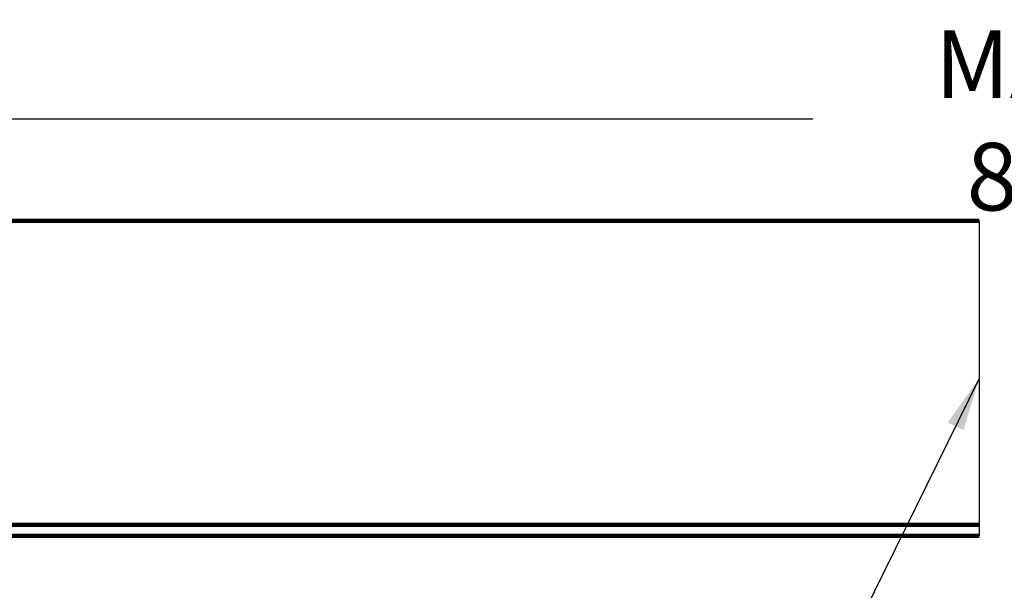
# Model space of a CAD drawing. Extents: x -105 to 133, y -51 to 149.
# Drawn here: x 65 to 87, y 136 to 149 of the extents above; entities that cross this region are included whole.
import ezdxf

# ---------------------------------------------------------------- set-up
doc = ezdxf.new("R2010")
doc.units = 0
doc.header["$MEASUREMENT"] = 0
doc.layers.get('0').update_dxf_attribs({"linetype": 'CONTINUOUS'})
doc.layers.get('DEFPOINTS').update_dxf_attribs({"linetype": 'CONTINUOUS'})
doc.layers.add('GYPSUM', color=7, linetype='CONTINUOUS')
doc.styles.add('ROMANC', font='simplex', dxfattribs={"width": 0.75})
doc.styles.add('ROMANS', font='TXT')
doc.dimstyles.new('DIM2', dxfattribs={"dimscale": 0, "dimtxt": 0.09375, "dimasz": 0.125, "dimexe": 0.0625, "dimexo": 0.125, "dimgap": 0.0625, "dimtad": 0, "dimdec": 4, "dimlfac": -1, "dimzin": 3, "dimdsep": 46, "dimlunit": 4, "dimtxsty": 'ROMANS', "dimcen": 0.0625, "dimdle": 0.0625, "dimclrd": 21, "dimclre": 21, "dimclrt": 2, "dimadec": 0, "dimazin": 0, "dimtfac": 0.75, "dimtdec": 4, "dimtix": 1, "dimtmove": 0, "dimatfit": 0, "dimfxl": 0, "dimfrac": 2, "dimtolj": 1, "dimtzin": 0, "dimarcsym": 0})

# ---------------------------------------------------------------- blocks, each defined once
blk = doc.blocks.new('*D0')
at = {"layer": 'DEFPOINTS', "color": 0, "lineweight": 211}
for p in [(133.074, 146.961), (42.011, 144.694), (133.074, 144.694)]:
    blk.add_point(p, dxfattribs=at)
at = {"layer": 'GYPSUM', "color": 5, "lineweight": -2}
for p, q in [((42.011, 146.569), (42.011, 147.899)), ((133.074, 146.569), (133.074, 147.899)), ((43.886, 146.961), (82.323, 146.961)), ((131.199, 146.961), (92.383, 146.961))]:
    blk.add_line(p, q, dxfattribs=at)
at = {"layer": 'GYPSUM', "color": 5, "lineweight": 211}
for points in [[(43.886, 147.274), (43.886, 146.649), (42.011, 146.961)], [(131.199, 147.274), (131.199, 146.649), (133.074, 146.961)]]:
    blk.add_solid(points, dxfattribs=at)
at = {"layer": 'GYPSUM', "color": 5, "insert": (87.353, 146.924), "char_height": 1.5, "attachment_point": 5, "style": 'ROMANC'}
blk.add_mtext('\\A1;MAX. 88" ', dxfattribs=at)

msp = doc.modelspace()

# ---------------------------------------------------------------- linework, layer by layer
at = {"color": 7}
msp.add_line((86.01082, 144.69364), (86.01082, 137.69364), dxfattribs=at)
at = {"layer": 'GYPSUM', "color": 7, "linetype": 'Continuous', "lineweight": 211}
for p, q in [((42.01082, 144.69364), (86.01082, 144.69364)), ((51.57332, 137.94364), (86.01082, 137.94364)), ((51.82332, 137.69364), (86.01082, 137.69364))]:
    msp.add_line(p, q, dxfattribs=at)

# ---------------------------------------------------------------- dimensions: what is measured, and where the dimension line sits
at = {"layer": 'GYPSUM', "color": 5}
dim = msp.add_linear_dim(base=(133.07405, 146.9612), p1=(42.01082, 144.69364), p2=(133.07405, 144.69364), text='MAX. 88" ', dimstyle='DIM2', override={"dimscale": 15, "dimtxt": 0.1, "dimgap": 0.08, "dimtad": 3, "dimtxsty": 'ROMANC', "dimclrd": 5, "dimclre": 5, "dimclrt": 5, "dimtmove": 2}, dxfattribs=at)
dim.commit()
dim.dimension.update_dxf_attribs({"geometry": '*D0', "text_midpoint": (87.35287, 146.92376), "dimtype": 160})

# ---------------------------------------------------------------- leaders
msp.add_leader([(86.01082, 141.19364), (83.23741, 135.55384), (80.48526, 135.55384)], dimstyle='DIM2', override={"dimscale": 9.5, "dimtad": 3, "dimclrd": 5}, dxfattribs=at)

doc.saveas('drawing.dxf')
